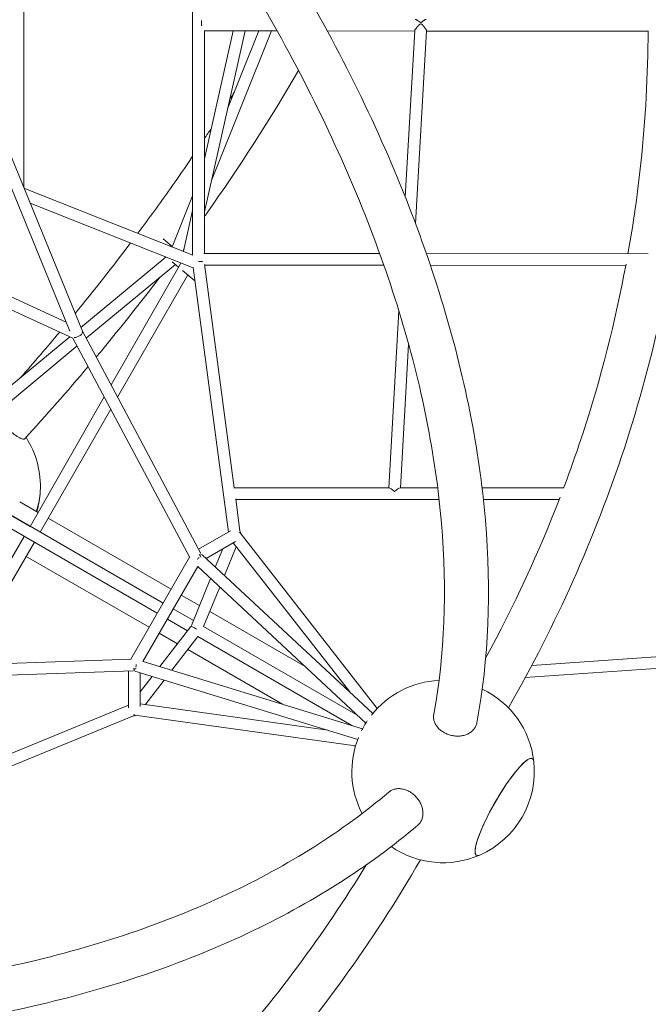
# Model space of a CAD drawing. Extents: x -5874 to 7383, y -6441 to 5655.
# Drawn here: x 2287 to 3148, y -710 to 640 of the extents above; entities that cross this region are included whole.
import ezdxf

# ---------------------------------------------------------------- set-up
doc = ezdxf.new("R2010")
doc.units = 0
doc.header["$LTSCALE"] = 350
doc.layers.add('NET', color=7, linetype='CONTINUOUS')

msp = doc.modelspace()

# ---------------------------------------------------------------- linework, layer by layer
at = {"layer": 'NET', "lineweight": 0}
for p, q in [((2292.1, 856.2), (2292.2, 409.7)), ((2523.5, 812), (2523.6, 317.2)), ((2144.3, 728.9), (2355.3, 212.9)), ((2156.7, 741), (2372.7, 212.7)), ((2539.6, 624.9), (2539.6, 319.3)), ((2539.6, 376.5), (2595.6, 624.3)), ((2539.6, 449), (2579.2, 624.3)), ((2539.6, 624.3), (2639.4, 624.2)), ((2631.5, 624.2), (2549.2, 419.2)), ((2614.3, 624.2), (2571.4, 517.5)), ((2708.2, 624.2), (2827.8, 624.1)), ((2814.9, 396.5), (2827.9, 624.6)), ((2828.9, 360.3), (2843.9, 624.5)), ((2843.9, 624.1), (3147.6, 623.8)), ((2292.5, 408.8), (2524, 317.1)), ((2523.6, 398.2), (2495.5, 328.4)), ((2300.9, 388.3), (2524.3, 299.8)), ((2510.9, 322.3), (2523.6, 378.3)), ((2483, 339.4), (2495.7, 328.8)), ((2511.7, 325.7), (2510.4, 322.5)), ((2139, 322), (2350.3, 225.1)), ((2487.1, 314.5), (2370.6, 217.9)), ((2539.1, 319.3), (2779.8, 319.1)), ((2843.8, 319.1), (3147.7, 318.8)), ((2135.8, 305.9), (2359.6, 203.3)), ((2499.9, 304.3), (2377.8, 203.1)), ((2507.1, 305.3), (2411.9, 139.1)), ((2495.5, 308), (2504.3, 300.5)), ((2507.1, 305.3), (2507.3, 306.5)), ((2524.2, 300.1), (2572.5, -62.6)), ((2539.8, 304), (2541.9, 288.4)), ((2539.9, 303.3), (2785.5, 303.1)), ((2849.3, 303.1), (3117, 302.8)), ((2516.8, 290.1), (2420.8, 122.4)), ((2509.8, 296), (2526.7, 281.7)), ((2542.1, 287.3), (2580.5, -1.8)), ((2792.3, -1.9), (2806.1, 240.7)), ((2355.3, 205.2), (2148.2, 33.5)), ((2359.6, 203.3), (2519.6, -97.4)), ((2372.6, 212.8), (2534.9, -91.9)), ((2365.2, 192.7), (2163, 25)), ((2808.3, -1.9), (2819.5, 194.7)), ((2402.5, 122.7), (2300.9, -54.7)), ((2411.4, 106), (2314.8, -62.7)), ((2142.8, 36.6), (2369.3, -94.2)), ((2155.7, 29.2), (2300.9, -54.7)), ((2134.8, 22.8), (2361.3, -108)), ((2580.2, -1.8), (2792.8, -1.9)), ((2807.8, -1.9), (2859.4, -2)), ((2920.2, -2), (3031.8, -2.1)), ((2311.9, -35.6), (2286.7, -21)), ((2582.6, -17), (2588.4, -61.3)), ((2582.7, -17.8), (2861.3, -18)), ((2922, -18), (3025.7, -18.1)), ((2494.2, -140.8), (2325.7, -43.6)), ((2309.1, -59.4), (2369.3, -94.2)), ((2575.6, -60.8), (2531.8, -86.1)), ((2588.8, -63.7), (2776.6, -304.1)), ((2292.9, -68.5), (2190.1, -245.2)), ((2306.8, -76.5), (2209, -244.6)), ((2582.1, -75.5), (2542, -98.7)), ((2579.1, -77.3), (2738.7, -281.7)), ((2369.3, -94.2), (2483.2, -159.9)), ((2536.6, -93.7), (2770.4, -311.1)), ((2554.6, -110.5), (2564.9, -85.5)), ((2567.2, -122.1), (2583.3, -82.7)), ((2295.6, -95.8), (2464, -193)), ((2519.5, -97), (2438.9, -236.6)), ((2361.3, -108), (2361.3, -108)), ((2361.3, -108), (2475.2, -173.7)), ((2361.3, -108), (2361.3, -108)), ((2530.6, -109.8), (2455.5, -239.8)), ((2530.5, -109.9), (2760.9, -324.2)), ((2522, -190.4), (2548.2, -126.3)), ((2538.6, -191.9), (2560.7, -138)), ((2533.1, -163.2), (2508, -148.8)), ((2497, -167.9), (2524.6, -183.8)), ((2677.7, -246.7), (2547, -171.3)), ((2489, -181.7), (2516.6, -197.7)), ((2477.9, -201), (2502.9, -215.5)), ((2478.6, -246.8), (2521, -192.1)), ((2538.6, -191.9), (2749.8, -313.8)), ((2494.9, -251.8), (2530.6, -205.7)), ((2530.6, -205.8), (2741.8, -327.6)), ((2516.9, -223.5), (2646.5, -298.4)), ((2098.9, -248.4), (2439.3, -236.6)), ((2455.6, -239.7), (2756.3, -332.1)), ((2988.2, -245.2), (3192.6, -231)), ((2097.1, -264.4), (2442.2, -252.5)), ((2435.6, -252.7), (2435.6, -303.4)), ((2444.6, -253.1), (2749.7, -346.8)), ((2451.6, -255.3), (2451.6, -301.6)), ((2979.3, -261.8), (3196.8, -246.8)), ((2451.6, -281.7), (2468.1, -260.3)), ((2458.4, -299.1), (2484.5, -265.4)), ((2435.6, -299.7), (2097.4, -439.3)), ((2708.6, -334.2), (2451.6, -298.1)), ((2776.8, -304), (2776.2, -303.6)), ((2442.5, -314.2), (2100, -455.6)), ((2746.8, -355.7), (2444.6, -313.3)), ((2708.5, -334.1), (2708.5, -334.2)), ((2745.5, -355.5), (2746.6, -356.2))]:
    msp.add_line(p, q, dxfattribs=at)
for centre, start, end in [((2190, 0), 356.7988, 32.5931), ((2190, 0), 343.9574, 356.7988), ((2866.7, -390.7), 92.6161, 141.8615), ((2866.7, -390.7), 6.3751, 64.6331), ((2866.7, -390.7), 146.2963, 153.576), ((2866.7, -390.7), 158.0158, 207.3839), ((2866.7, -390.7), 293.6249, 6.3751), ((2866.7, -390.7), 235.3669, 293.6249)]:
    msp.add_arc(centre, 125, start, end, dxfattribs=at)
for centre, major_axis, ratio, start_param, end_param in [((2535.6, 632.3), (-0.01, -8), 0.000664, 3.855026, 4.838956), ((2531.6, 305.5), (8, 0.53), 0.355383, 0.685094, 1.547193), ((2534.4, 285.7), (-5.15, -6.12), 0.99897, 2.19473, 2.619376), ((2365.4, 209.4), (7.25, 3.4), 0.540751, 3.899741, 6.255878), ((2265.9, -43.8), (38.3, 66.3), 0.463646, 5.117497, 5.540562), ((2265.9, -43.8), (-38.3, -66.3), 0.463646, 1.975904, 2.39897), ((2799.9, -9.9), (-7.45, 7.89), 0.183813, 4.905031, 6.111087), ((2799.9, -9.9), (-8.31, -7.85), 0.184454, 3.334235, 4.540291), ((2581.1, -66.9), (7.61, 3.2), 0.321481, 0.140418, 0.610471), ((2581.1, -66.9), (-6.22, -7.13), 0.82568, 2.429935, 2.938574), ((2365.3, -101.1), (-4, -6.93), 0.912054, 3.141602, 3.14166), ((2528.6, -97.2), (-5.76, 5.76), 0.688516, 4.172582, 4.721964), ((2528.6, -97.2), (6.42, 4.94), 0.326947, 5.663094, 6.133148), ((2528.6, -97.2), (6.42, 4.94), 0.326947, 4.643659, 5.113713), ((2528.6, -195.3), (-6.99, 4.04), 0.000034, 0.123369, 1.612857), ((2443.6, -244.4), (-7.87, 2.11), 0.688566, 1.561183, 2.110564), ((2443.6, -244.4), (1.06, 8.03), 0.326926, 3.291576, 3.761629), ((2443.6, -244.4), (1.06, 8.03), 0.326926, 4.311011, 4.781064), ((2443.6, -305.1), (3.06, 8.95), 0.825691, 3.340513, 3.85544), ((2443.6, -305.1), (1.04, -8.19), 0.321593, 5.661176, 6.153572), ((2950.8, -439.3), (-38.3, -66.3), 0.187592, 2.892218, 5.340708), ((2950.8, -439.3), (38.3, 66.3), 0.187592, 6.033811, 6.982011), ((2950.8, -439.3), (38.3, 66.3), 0.187592, 0.698825, 3.390967), ((2950.8, -439.3), (-38.3, -66.3), 0.187592, 5.340708, 6.53256)]:
    msp.add_ellipse(centre, major_axis=major_axis, ratio=ratio, start_param=start_param, end_param=end_param, dxfattribs=at)
for points, knots in [([(2956.1, -303.3), (3021.3, -189.9), (3074.6, -70.5), (3156, 177.5), (3183.7, 306.3), (3211.4, 566.5), (3211.4, 697.9), (3183.7, 958.1), (3156, 1086.9), (3074, 1336.8), (3019.7, 1457.9), (2953.2, 1572.8)], [5.7904875, 5.7904875, 5.7904875, 5.7904875, 5.9858063, 5.9858063, 6.184059, 6.184059, 6.3823116, 6.3823116, 6.5805643, 6.5805643, 6.7788169, 6.7788169, 6.7788169, 6.7788169]), ([(2295.3, 1197.1), (2385.8, 1098.1), (2468.6, 995.4), (2616.2, 786.1), (2680.9, 679.4), (2789, 466.6), (2832.4, 360.5), (2896.1, 152.8), (2916.4, 51.2), (2932.9, -143.6), (2929.1, -236.8), (2913, -324)], [5.4241779, 5.4241779, 5.4241779, 5.4241779, 5.6210672, 5.6210672, 5.8192828, 5.8192828, 6.0174984, 6.0174984, 6.215714, 6.215714, 6.4139297, 6.4139297, 6.4139297, 6.4139297]), ([(2251.5, 1155.6), (2340.2, 1058.5), (2421.3, 958), (2565.5, 753.3), (2628.6, 649.2), (2733.7, 442.2), (2775.8, 339.4), (2837.2, 139.3), (2856.6, 42), (2872.4, -143), (2868.8, -230.8), (2853.9, -312.1)], [5.4247171, 5.4247171, 5.4247171, 5.4247171, 5.6213114, 5.6213114, 5.8192705, 5.8192705, 6.0172297, 6.0172297, 6.2151888, 6.2151888, 6.413148, 6.413148, 6.413148, 6.413148]), ([(2843.4, 640.1), (2843.3, 640.1), (2843.2, 640), (2842.9, 640), (2842.6, 639.9), (2842, 639.6), (2841.7, 639.4), (2841, 639), (2840.6, 638.7), (2839.8, 638.1), (2839.3, 637.8), (2838.7, 637.3), (2838.5, 637.1), (2838.1, 636.8), (2837.8, 636.7), (2837.5, 636.4), (2837.4, 636.4), (2837.2, 636.2), (2837.1, 636.2), (2836.9, 636), (2836.8, 636), (2836.6, 635.9), (2836.5, 635.9), (2836.4, 635.9), (2836.3, 635.9), (2836.2, 635.9), (2836.1, 635.9), (2835.9, 635.9), (2835.9, 635.9), (2835.7, 636), (2835.5, 636.1), (2835.3, 636.2), (2835.2, 636.3), (2834.9, 636.4), (2834.8, 636.5), (2834.5, 636.7), (2834.2, 636.9), (2833.8, 637.2), (2833.5, 637.4), (2832.8, 637.9), (2832.3, 638.2), (2831.4, 638.8), (2831, 639.1), (2830.2, 639.5), (2829.9, 639.6), (2829.3, 639.9), (2829, 640), (2828.6, 640.1), (2828.5, 640.1), (2828.5, 640.1)], [19.445378, 19.445378, 19.445378, 19.445378, 20.209679, 20.209679, 21.825586, 21.825586, 23.441492, 23.441492, 25.384003, 25.384003, 27.326513, 27.326513, 28.297768, 28.297768, 29.269023, 29.269023, 29.75465, 29.75465, 30.240278, 30.240278, 30.725905, 30.725905, 30.968719, 30.968719, 31.211533, 31.211533, 31.466902, 31.466902, 31.722272, 31.722272, 32.233011, 32.233011, 32.74375, 32.74375, 33.254489, 33.254489, 34.275966, 34.275966, 35.297444, 35.297444, 37.3404, 37.3404, 39.383355, 39.383355, 40.995346, 40.995346, 42.607336, 42.607336, 43.345287, 43.345287, 43.345287, 43.345287]), ([(2827.9, 624.6), (2827.9, 624.7), (2827.9, 624.7), (2827.9, 625), (2828, 625.3), (2828.3, 625.9), (2828.5, 626.2), (2829, 627), (2829.3, 627.4), (2829.9, 628.2), (2830.2, 628.6), (2831, 629.5), (2831.4, 630), (2832.3, 631), (2832.8, 631.4), (2833.5, 632.1), (2833.8, 632.4), (2834.2, 632.8), (2834.5, 633), (2834.8, 633.2), (2834.9, 633.3), (2835.2, 633.5), (2835.3, 633.6), (2835.5, 633.7), (2835.6, 633.8), (2835.9, 633.8), (2835.9, 633.9), (2836.1, 633.9), (2836.1, 633.9), (2836.3, 633.9), (2836.4, 633.9), (2836.5, 633.9), (2836.6, 633.8), (2836.8, 633.8), (2836.9, 633.7), (2837.1, 633.6), (2837.2, 633.5), (2837.4, 633.4), (2837.5, 633.3), (2837.8, 633), (2838.1, 632.8), (2838.5, 632.4), (2838.7, 632.2), (2839.3, 631.5), (2839.8, 631), (2840.6, 630), (2841, 629.5), (2841.7, 628.7), (2842, 628.2), (2842.6, 627.4), (2842.8, 627), (2843.3, 626.2), (2843.5, 625.9), (2843.7, 625.3), (2843.8, 625), (2843.9, 624.7), (2843.9, 624.6), (2843.9, 624.5)], [17.175872, 17.175872, 17.175872, 17.175872, 17.540648, 17.540648, 19.152639, 19.152639, 20.764629, 20.764629, 22.37662, 22.37662, 23.98861, 23.98861, 26.03156, 26.03156, 28.074509, 28.074509, 29.095984, 29.095984, 30.117459, 30.117459, 30.628196, 30.628196, 31.138933, 31.138933, 31.649671, 31.649671, 31.905039, 31.905039, 32.160408, 32.160408, 32.403223, 32.403223, 32.646037, 32.646037, 33.131666, 33.131666, 33.617295, 33.617295, 34.102924, 34.102924, 35.074181, 35.074181, 36.045439, 36.045439, 37.987954, 37.987954, 39.93047, 39.93047, 41.546376, 41.546376, 43.162283, 43.162283, 44.778189, 44.778189, 46.394095, 46.394095, 47.083848, 47.083848, 47.083848, 47.083848]), ([(3119.9, 318.8), (3127.3, 360.1), (3133.2, 401.5), (3144, 503.4), (3147.3, 563.9), (3147.6, 624.5)], [6.1187137, 6.1187137, 6.1187137, 6.1187137, 6.1842249, 6.1842249, 6.2791367, 6.2791367, 6.2791367, 6.2791367]), ([(2668.7, 569.9), (2630.3, 504), (2588, 438.3), (2541.3, 372), (2540.4, 370.8), (2539.6, 369.6)], [6.8225134, 6.8225134, 6.8225134, 6.8225134, 6.9453034, 6.9453034, 6.9476013, 6.9476013, 6.9476013, 6.9476013]), ([(2523.6, 452.4), (2513.6, 437.7), (2503.5, 423.1), (2478.7, 387.9), (2463.8, 367.4), (2448.6, 347)], [6.91680786, 6.91680786, 6.91680786, 6.91680786, 6.94505922, 6.94505922, 6.98467099, 6.98467099, 6.98467099, 6.98467099]), ([(3031.8, -2.3), (3041, 22.4), (3049.8, 47.3), (3082.9, 148.4), (3102.7, 226), (3117.3, 304.5)], [5.9453173, 5.9453173, 5.9453173, 5.9453173, 5.9863042, 5.9863042, 6.1110968, 6.1110968, 6.1110968, 6.1110968]), ([(2252.1, 98.8), (2252.2, 98.6), (2252.4, 98.4), (2252.9, 97.6), (2253.3, 97), (2254.2, 95.8), (2254.7, 95.2), (2255.6, 94), (2256.1, 93.4), (2257.2, 92), (2257.8, 91.3), (2259, 89.9), (2259.6, 89.2), (2260.9, 87.8), (2261.5, 87.2), (2262.8, 85.8), (2263.4, 85.2), (2264.8, 83.8), (2265.5, 83), (2267, 81.6), (2267.7, 80.9), (2269.2, 79.6), (2269.9, 78.9), (2271.3, 77.7), (2272, 77.1), (2273.5, 75.8), (2274.2, 75.2), (2275.7, 74), (2276.5, 73.4), (2277.9, 72.3), (2278.6, 71.8), (2279.9, 70.9), (2280.5, 70.4), (2281.9, 69.5), (2282.5, 69), (2283.8, 68.2), (2284.4, 67.8), (2285.6, 67.2), (2286.2, 66.9), (2287.2, 66.3), (2287.7, 66.1), (2288.7, 65.7), (2289.1, 65.5), (2290, 65.2), (2290.4, 65), (2291.2, 64.9), (2291.5, 64.8), (2292.1, 64.8), (2292.4, 64.8), (2292.9, 64.9), (2293.1, 65), (2293.3, 65.2), (2293.4, 65.3), (2293.5, 65.3)], [82.743065, 82.743065, 82.743065, 82.743065, 83.739768, 83.739768, 86.530376, 86.530376, 89.320985, 89.320985, 92.111292, 92.111292, 94.901599, 94.901599, 97.691906, 97.691906, 100.482213, 100.482213, 103.273133, 103.273133, 106.064053, 106.064053, 108.854974, 108.854974, 111.645894, 111.645894, 114.437549, 114.437549, 117.229205, 117.229205, 120.020861, 120.020861, 122.812516, 122.812516, 125.604771, 125.604771, 128.397026, 128.397026, 131.189281, 131.189281, 133.981535, 133.981535, 136.773782, 136.773782, 139.566029, 139.566029, 142.358275, 142.358275, 145.150522, 145.150522, 147.942158, 147.942158, 150.733795, 150.733795, 152.024439, 152.024439, 152.024439, 152.024439]), ([(2853.9, -312.1), (2853.9, -312.2), (2853.8, -312.2), (2853.7, -313), (2853.6, -313.8), (2853.5, -315.4), (2853.6, -316.2), (2853.7, -317.8), (2853.8, -318.6), (2854.1, -320.2), (2854.3, -321), (2854.8, -322.4), (2855.1, -323.2), (2855.7, -324.8), (2856.1, -325.5), (2857, -327.1), (2857.5, -327.8), (2858.5, -329.2), (2859.1, -329.9), (2860.2, -331.2), (2860.8, -331.8), (2862.1, -333.1), (2862.9, -333.8), (2864.4, -335), (2865.2, -335.5), (2866.7, -336.6), (2867.6, -337.1), (2869.2, -338), (2870, -338.4), (2871.8, -339.2), (2872.7, -339.6), (2874.6, -340.3), (2875.6, -340.6), (2877.5, -341.1), (2878.5, -341.3), (2880.3, -341.7), (2881.2, -341.8), (2883.2, -342.1), (2884.2, -342.1), (2886.2, -342.2), (2887.2, -342.2), (2889.2, -342.1), (2890.1, -342), (2891.9, -341.8), (2892.8, -341.7), (2894.7, -341.3), (2895.6, -341), (2897.4, -340.5), (2898.3, -340.2), (2900, -339.5), (2900.8, -339.1), (2902.2, -338.3), (2903, -337.9), (2904.4, -336.9), (2905.1, -336.4), (2906.5, -335.3), (2907.1, -334.7), (2908.2, -333.6), (2908.8, -332.9), (2909.2, -332.3)], [100.251553, 100.251553, 100.251553, 100.251553, 100.482213, 100.482213, 103.273133, 103.273133, 106.064053, 106.064053, 108.854974, 108.854974, 111.645894, 111.645894, 114.437549, 114.437549, 117.229205, 117.229205, 120.020861, 120.020861, 122.812516, 122.812516, 125.604771, 125.604771, 128.397026, 128.397026, 131.189281, 131.189281, 133.981535, 133.981535, 136.773782, 136.773782, 139.566029, 139.566029, 142.358275, 142.358275, 145.150522, 145.150522, 147.942158, 147.942158, 150.733795, 150.733795, 153.525432, 153.525432, 156.317069, 156.317069, 159.107979, 159.107979, 161.89889, 161.89889, 164.6898, 164.6898, 167.480711, 167.480711, 170.271026, 170.271026, 173.06134, 173.06134, 175.851655, 175.851655, 178.64197, 178.64197, 178.64197, 178.64197]), ([(2909.2, -332.3), (2909.7, -331.7), (2910.1, -331.1), (2911, -329.7), (2911.3, -329), (2912, -327.5), (2912.3, -326.8), (2912.7, -325.4), (2912.9, -324.7), (2913, -324)], [0, 0, 0, 0, 2.790315, 2.790315, 5.580629, 5.580629, 8.370944, 8.370944, 10.90333, 10.90333, 10.90333, 10.90333]), ([(2792.2, -418.9), (2792.3, -418.8), (2792.3, -418.8), (2792.9, -418.3), (2793.6, -417.8), (2794.9, -417), (2795.6, -416.6), (2797.1, -415.9), (2797.8, -415.5), (2799.3, -415), (2800.1, -414.8), (2801.6, -414.5), (2802.4, -414.3), (2804.1, -414.2), (2805, -414.1), (2806.7, -414.1), (2807.6, -414.2), (2809.4, -414.3), (2810.3, -414.5), (2811.9, -414.8), (2812.8, -415), (2814.6, -415.5), (2815.5, -415.8), (2817.3, -416.5), (2818.1, -416.9), (2819.9, -417.8), (2820.7, -418.2), (2822.3, -419.2), (2823.1, -419.7), (2824.7, -420.8), (2825.5, -421.5), (2827, -422.8), (2827.7, -423.5), (2829.2, -424.8), (2829.8, -425.6), (2831, -427), (2831.7, -427.7), (2832.8, -429.3), (2833.4, -430.1), (2834.5, -431.8), (2835, -432.7), (2835.9, -434.4), (2836.3, -435.3), (2837, -437), (2837.3, -437.8), (2837.9, -439.6), (2838.1, -440.6), (2838.6, -442.4), (2838.7, -443.3), (2839, -445.1), (2839, -446), (2839.1, -447.6), (2839.1, -448.5), (2839, -450.2), (2838.9, -451.1), (2838.6, -452.8), (2838.4, -453.6), (2838, -455.2), (2837.7, -456), (2837.4, -456.7)], [100.251553, 100.251553, 100.251553, 100.251553, 100.482213, 100.482213, 103.273133, 103.273133, 106.064053, 106.064053, 108.854974, 108.854974, 111.645894, 111.645894, 114.437549, 114.437549, 117.229205, 117.229205, 120.020861, 120.020861, 122.812516, 122.812516, 125.604771, 125.604771, 128.397026, 128.397026, 131.189281, 131.189281, 133.981535, 133.981535, 136.773782, 136.773782, 139.566029, 139.566029, 142.358275, 142.358275, 145.150522, 145.150522, 147.942158, 147.942158, 150.733795, 150.733795, 153.525432, 153.525432, 156.317069, 156.317069, 159.107979, 159.107979, 161.89889, 161.89889, 164.6898, 164.6898, 167.480711, 167.480711, 170.271026, 170.271026, 173.06134, 173.06134, 175.851655, 175.851655, 178.64197, 178.64197, 178.64197, 178.64197]), ([(2792.2, -418.9), (2729.3, -472.4), (2655.1, -519.5), (2486.9, -598.3), (2393, -630.2), (2188.9, -677), (2078.9, -692), (1847.1, -704.5), (1725.4, -701.9), (1476, -679.3), (1348.4, -659.3), (1220, -631.1)], [0.5223955, 0.5223955, 0.5223955, 0.5223955, 0.7203546, 0.7203546, 0.9183138, 0.9183138, 1.1162729, 1.1162729, 1.3142321, 1.3142321, 1.5108264, 1.5108264, 1.5108264, 1.5108264]), ([(2837.4, -456.7), (2837.1, -457.4), (2836.8, -458.1), (2836, -459.5), (2835.6, -460.2), (2834.7, -461.5), (2834.1, -462.1), (2833.1, -463.2), (2832.6, -463.7), (2832.1, -464.1)], [0, 0, 0, 0, 2.790315, 2.790315, 5.580629, 5.580629, 8.370944, 8.370944, 10.90333, 10.90333, 10.90333, 10.90333]), ([(2832.1, -464.1), (2764.6, -521.6), (2685.8, -571.6), (2508.9, -654.7), (2410.7, -687.9), (2199, -736.6), (2085.4, -752), (1847.1, -764.8), (1722.3, -762.2), (1467.2, -739), (1336.9, -718.6), (1206, -689.7)], [0.5216138, 0.5216138, 0.5216138, 0.5216138, 0.7198294, 0.7198294, 0.918045, 0.918045, 1.1162606, 1.1162606, 1.3144763, 1.3144763, 1.5113655, 1.5113655, 1.5113655, 1.5113655]), ([(1209.5, -1447.3), (1342.3, -1447.5), (1474.3, -1433.9), (1731.7, -1380), (1857.1, -1339.6), (2096.3, -1233.5), (2210.1, -1167.8), (2421.5, -1013.7), (2519.2, -925.3), (2693.4, -730.8), (2770.1, -624.9), (2835.7, -511.8)], [3.1405868, 3.1405868, 3.1405868, 3.1405868, 3.3388394, 3.3388394, 3.5370921, 3.5370921, 3.7353447, 3.7353447, 3.9335974, 3.9335974, 4.1289162, 4.1289162, 4.1289162, 4.1289162]), ([(1211.2, -1387), (1339.6, -1387.1), (1467.2, -1373.9), (1715.9, -1321.6), (1837, -1282.5), (2068, -1180), (2177.9, -1116.6), (2382.2, -967.8), (2476.6, -882.5), (2635.8, -704.8), (2702.8, -614.7), (2761.5, -518.7)], [3.1414165, 3.1414165, 3.1414165, 3.1414165, 3.3393373, 3.3393373, 3.537258, 3.537258, 3.7351788, 3.7351788, 3.9330995, 3.9330995, 4.1066845, 4.1066845, 4.1066845, 4.1066845])]:
    msp.add_open_spline(points, degree=3, knots=knots, dxfattribs=at)
for points in [[(2580.7, 540.6), (2578.6, 537.2), (2576.5, 533.8), (2574.4, 530.4)], [(2549, 490.7), (2545.9, 485.9), (2542.7, 481.1), (2539.6, 476.4)], [(2438.6, 333.7), (2414.2, 301.3), (2388.9, 269.1), (2362.7, 237.2)], [(2478.8, 286.8), (2450.8, 250), (2421.7, 213.5), (2391.5, 177.4)], [(2341.5, 211.6), (2324, 190.7), (2306.1, 170), (2287.9, 149.3)], [(2380.4, 164.2), (2352.3, 130.9), (2323.3, 97.9), (2293.5, 65.3)], [(2924.9, -235.5), (2963.8, -164.1), (2997.9, -90.3), (3026.9, -14.9)]]:
    msp.add_open_spline(points, degree=3, dxfattribs=at)

doc.saveas('drawing.dxf')
